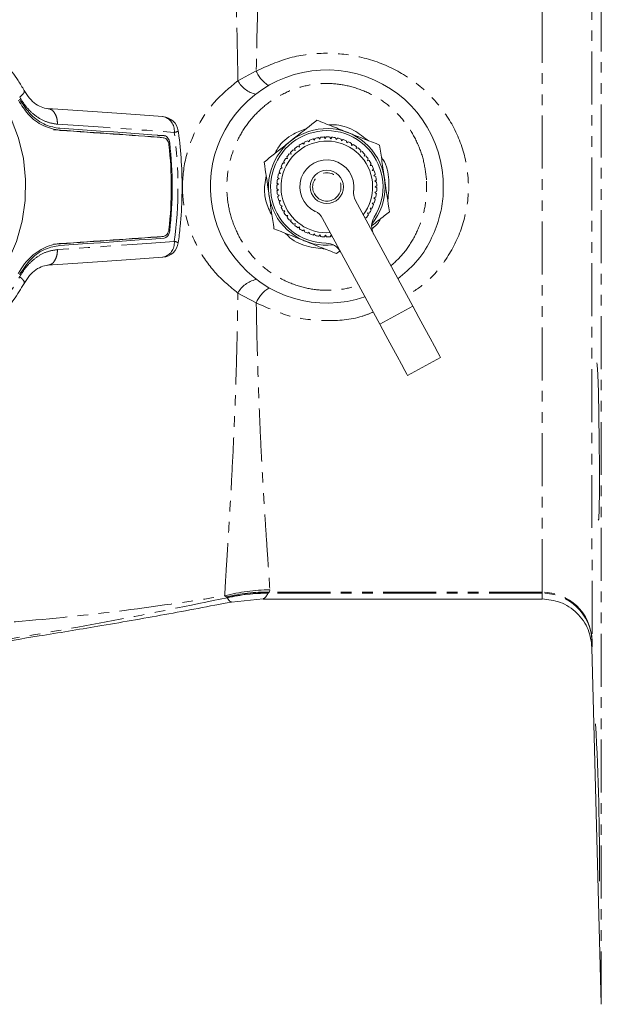
# Model space of a CAD drawing. Units: millimetres. Extents: x -425 to 764, y -304 to 691.
# Drawn here: x 242 to 311, y 101 to 219 of the extents above; entities that cross this region are included whole.
import ezdxf

# ---------------------------------------------------------------- set-up
doc = ezdxf.new("R2010")
doc.units = ezdxf.units.MM
doc.linetypes.add('PHANTOM', pattern=[12.7, 6.35, -1.27, 1.27, -1.27, 1.27, -1.27])

msp = doc.modelspace()

# ---------------------------------------------------------------- linework, layer by layer
at = {"color": 8, "linetype": 'PHANTOM', "lineweight": 0}
for p, q in [((311.45, 100.69), (311.45, 296.8)), ((267.84, 211.48), (270.04, 212.65)), ((258.97, 204.89), (258.18, 204.89)), ((259.51, 204.03), (259.65, 204.03)), ((259.65, 193.46), (259.51, 193.46)), ((246.47, 191.94), (246.26, 191.92)), ((270.04, 184.84), (267.84, 186.01)), ((288.82, 184.43), (284.86, 182.29)), ((304.34, 150.01), (271.47, 150.01)), ((304.34, 150.14), (271.6, 150.14)), ((266.46, 149.56), (266.26, 149.68)), ((266.56, 149.47), (266.46, 149.56))]:
    msp.add_line(p, q, dxfattribs=at)
at = {"color": 7, "linetype": 'Continuous', "lineweight": 15}
for p, q in [((245.26, 208.07), (245, 208.15)), ((276.42, 204.37), (276.39, 204.14)), ((277.02, 204.35), (276.86, 204.51)), ((277.08, 204.57), (277.02, 204.35)), ((277.67, 204.48), (277.52, 204.66)), ((277.75, 204.7), (277.67, 204.48)), ((278.33, 204.54), (278.2, 204.74)), ((278.43, 204.74), (278.33, 204.54)), ((278.99, 204.52), (278.89, 204.73)), ((279.12, 204.71), (278.99, 204.52)), ((279.64, 204.43), (279.57, 204.65)), ((279.8, 204.6), (279.64, 204.43)), ((280.28, 204.26), (280.24, 204.49)), ((280.45, 204.42), (280.28, 204.26)), ((274.7, 203.12), (274.48, 203.19)), ((274.65, 203.34), (274.7, 203.12)), ((275.22, 203.52), (275.01, 203.62)), ((275.2, 203.75), (275.22, 203.52)), ((275.79, 203.87), (275.59, 203.99)), ((275.79, 204.1), (275.79, 203.87)), ((276.39, 204.14), (276.21, 204.29)), ((280.9, 204.03), (280.88, 204.25)), ((281.09, 204.16), (280.9, 204.03)), ((281.49, 203.72), (281.49, 203.95)), ((281.69, 203.83), (281.49, 203.72)), ((282.04, 203.35), (282.07, 203.57)), ((282.25, 203.43), (282.04, 203.35)), ((273.8, 202.14), (273.58, 202.17)), ((273.71, 202.35), (273.8, 202.14)), ((274.22, 202.66), (274, 202.7)), ((274.15, 202.87), (274.22, 202.66)), ((282.54, 202.91), (282.59, 203.14)), ((282.76, 202.98), (282.54, 202.91)), ((282.99, 202.43), (283.07, 202.64)), ((283.21, 202.46), (282.99, 202.43)), ((283.38, 201.89), (283.48, 202.1)), ((273.16, 200.99), (272.93, 200.96)), ((273.02, 201.17), (273.16, 200.99)), ((273.45, 201.58), (273.22, 201.58)), ((273.33, 201.78), (273.45, 201.58)), ((283.61, 201.9), (283.38, 201.89)), ((283.7, 201.32), (283.83, 201.51)), ((283.93, 201.3), (283.7, 201.32)), ((283.96, 200.71), (284.11, 200.88)), ((271.01, 198.74), (271.23, 200.09)), ((272.79, 199.72), (272.57, 199.64)), ((272.61, 199.87), (272.79, 199.72)), ((272.94, 200.36), (272.71, 200.31)), ((272.78, 200.53), (272.94, 200.36)), ((284.19, 200.67), (283.96, 200.71)), ((284.15, 200.07), (284.32, 200.23)), ((284.37, 200.01), (284.15, 200.07)), ((272.71, 199.06), (272.51, 198.96)), ((272.51, 198.5), (272.72, 198.4)), ((272.52, 199.19), (272.71, 199.06)), ((284.27, 199.42), (284.45, 199.56)), ((284.48, 199.33), (284.27, 199.42)), ((284.31, 198.76), (284.5, 198.87)), ((284.5, 198.64), (284.31, 198.76)), ((272.72, 198.4), (272.52, 198.27)), ((272.58, 197.82), (272.79, 197.74)), ((272.79, 197.74), (272.62, 197.59)), ((284.16, 197.44), (284.38, 197.51)), ((284.33, 197.29), (284.16, 197.44)), ((284.27, 198.1), (284.48, 198.19)), ((284.45, 197.96), (284.27, 198.1)), ((272.72, 197.15), (272.94, 197.1)), ((272.94, 197.1), (272.79, 196.93)), ((272.94, 196.5), (273.17, 196.47)), ((273.17, 196.47), (273.03, 196.29)), ((281.95, 197.11), (288.82, 184.43)), ((283.72, 196.2), (283.95, 196.21)), ((283.85, 196.01), (283.72, 196.2)), ((283.97, 196.81), (284.2, 196.85)), ((284.12, 196.63), (283.97, 196.81)), ((273.23, 195.88), (273.46, 195.88)), ((273.46, 195.88), (273.35, 195.68)), ((273.59, 195.3), (273.82, 195.32)), ((273.82, 195.32), (273.73, 195.11)), ((284.86, 182.29), (278, 194.96)), ((283.05, 195.08), (283.23, 195.05)), ((283.39, 195.62), (283.62, 195.61)), ((283.5, 195.42), (283.39, 195.62)), ((274.02, 194.76), (274.24, 194.81)), ((274.24, 194.81), (274.17, 194.59)), ((274.5, 194.28), (274.72, 194.35)), ((274.72, 194.35), (274.68, 194.13)), ((275.04, 193.85), (275.24, 193.95)), ((275.24, 193.95), (275.23, 193.72)), ((275.62, 193.49), (275.81, 193.61)), ((275.81, 193.61), (275.82, 193.38)), ((276.24, 193.19), (276.41, 193.33)), ((276.41, 193.33), (276.45, 193.11)), ((276.88, 192.97), (277.05, 193.13)), ((277.05, 193.13), (277.11, 192.91)), ((277.55, 192.82), (277.69, 193)), ((277.69, 193), (277.78, 192.79)), ((278.23, 192.75), (278.35, 192.95)), ((278.35, 192.95), (278.46, 192.74)), ((278.92, 192.76), (279.02, 192.97)), ((279.02, 192.97), (279.15, 192.78)), ((280.1, 191.08), (279.68, 190.75)), ((245, 189.34), (245.26, 189.42)), ((288.2, 176.13), (292.15, 178.27)), ((267.07, 148.95), (270.86, 149.32)), ((270.88, 149.31), (304.34, 149.31)), ((310.33, 143.49), (311.45, 100.69))]:
    msp.add_line(p, q, dxfattribs=at)
at = {"color": 7, "linetype": 'Continuous', "lineweight": 15, "flags": 128}
for points in [[(239.04, 187.87), (240.29, 189.95), (241.27, 192.21), (241.95, 194.62), (242.31, 197.11), (242.36, 199.64), (242.09, 202.15), (241.5, 204.58), (240.61, 206.89), (239.44, 209.03), (238.01, 210.95), (236.35, 212.6), (234.5, 213.95), (232.5, 214.98), (230.39, 215.67), (228.22, 215.98), (226.03, 215.93), (223.87, 215.51), (221.79, 214.73), (219.83, 213.61), (218.03, 212.17)], [(258.79, 207.18), (257.18, 207.3), (255.53, 207.42), (253.85, 207.54), (252.14, 207.66), (250.4, 207.78), (248.63, 207.9), (246.83, 208.02), (245, 208.15)], [(258.97, 204.89), (257.49, 205), (255.99, 205.11), (254.47, 205.22), (252.91, 205.33), (251.34, 205.44), (249.73, 205.55), (248.11, 205.66), (246.46, 205.77)], [(258.91, 204.65), (258.47, 204.7), (258.16, 204.73)], [(258.97, 192.59), (257.49, 192.49), (255.99, 192.38), (254.47, 192.27), (252.91, 192.16), (251.34, 192.05), (249.73, 191.94), (248.11, 191.83), (246.46, 191.72)], [(258.16, 192.72), (258.47, 192.75), (258.91, 192.8)], [(245, 189.34), (246.83, 189.46), (248.63, 189.59), (250.4, 189.71), (252.14, 189.83), (253.85, 189.95), (255.53, 190.07), (257.18, 190.19), (258.79, 190.31)], [(288.82, 184.43), (289.56, 183.06), (290.27, 181.76), (290.9, 180.59), (291.43, 179.62), (291.82, 178.88), (292.07, 178.43), (292.15, 178.27)], [(288.2, 176.13), (288.11, 176.28), (287.87, 176.74), (287.47, 177.47), (286.94, 178.45), (286.31, 179.61), (285.6, 180.92), (284.86, 182.29)], [(311.09, 158.75), (311.14, 158.88), (311.19, 160.12), (311.22, 162.26), (311.23, 165.07), (311.21, 168.22), (311.17, 171.35), (311.11, 174.13), (311.03, 176.23), (310.95, 177.42), (310.9, 177.63), (310.9, 177.63)]]:
    msp.add_lwpolyline(points, dxfattribs=at)
at = {"color": 8, "linetype": 'PHANTOM', "lineweight": 0, "flags": 128}
for points in [[(246.19, 206.26), (248.05, 206.14), (249.88, 206.02), (251.68, 205.89), (253.45, 205.77), (255.18, 205.65), (256.89, 205.53), (258.56, 205.4), (260.2, 205.28)], [(258.88, 204.65), (258.63, 204.68), (258.47, 204.7), (258.31, 204.71), (258.15, 204.73)], [(258.14, 192.72), (258.39, 192.75), (258.55, 192.76), (258.72, 192.78), (258.88, 192.8)], [(260.2, 192.2), (258.56, 192.08), (256.89, 191.96), (255.18, 191.84), (253.45, 191.72), (251.68, 191.6), (249.88, 191.47), (248.05, 191.35), (246.19, 191.22)]]:
    msp.add_lwpolyline(points, dxfattribs=at)
at = {"color": 7, "linetype": 'Continuous', "lineweight": 15}
msp.add_circle((278.51, 198.74), 2, dxfattribs=at)
at = {"color": 8, "linetype": 'PHANTOM', "lineweight": 0}
msp.add_circle((278.51, 198.74), 1.7, dxfattribs=at)
at = {"color": 7, "linetype": 'Continuous', "lineweight": 15}
for centre, radius, start, end in [((278.52, 198.79), 13.99, 3.6903, 289.0456), ((258.7, 205.18), 2, 7.8411, 85.7611), ((278.51, 198.74), 7, 320.4084, 276.476), ((278.51, 198.74), 6.75, 327.5015, 269.3829), ((278.51, 198.74), 6, 105.965, 110.3171), ((278.51, 198.74), 6, 99.4196, 103.7717), ((278.51, 198.74), 6, 92.8741, 97.2262), ((278.51, 198.74), 6, 86.3287, 90.6808), ((278.51, 198.74), 6, 79.7832, 84.1353), ((278.51, 198.74), 6, 73.2377, 77.5899), ((278.51, 198.74), 6, 66.6923, 71.0444), ((213.14, 198.74), 46.7, 353.7438, 6.2074), ((213.07, 198.74), 46.88, 353.5316, 6.4684), ((278.51, 198.74), 5.5, 322.5899, 274.2945), ((278.51, 198.74), 6, 132.1468, 136.499), ((278.51, 198.74), 6, 125.6014, 129.9535), ((278.51, 198.74), 6, 119.0559, 123.4081), ((278.51, 198.74), 6, 112.5105, 116.8626), ((278.51, 198.74), 6, 60.1468, 64.499), ((278.51, 198.74), 6, 53.6014, 57.9535), ((278.51, 198.74), 6, 47.0559, 51.4081), ((278.51, 198.74), 6, 145.2377, 149.5899), ((278.51, 198.74), 6, 138.6923, 143.0444), ((278.51, 198.74), 3.25, 352.4916, 244.3928), ((278.51, 198.74), 6, 40.5105, 44.8626), ((278.51, 198.74), 6, 33.965, 38.3171), ((278.51, 198.74), 6, 158.3287, 162.6808), ((278.51, 198.74), 6, 151.7832, 156.1353), ((278.51, 198.74), 6, 27.4196, 31.7717), ((278.51, 198.74), 6, 20.8741, 25.2262), ((278.51, 198.74), 6, 171.4196, 175.7717), ((278.51, 198.74), 6, 164.8741, 169.2262), ((278.51, 198.74), 6, 14.3287, 18.6808), ((278.51, 198.74), 6, 7.7832, 12.1353), ((278.51, 198.74), 6, 177.965, 182.3171), ((278.51, 198.74), 6, 1.2377, 5.5899), ((278.51, 198.74), 6, 354.6923, 359.0444), ((278.51, 198.74), 6, 184.5105, 188.8626), ((278.51, 198.74), 6, 191.0559, 195.4081), ((283.71, 198.06), 2, 172.4916, 208.4422), ((278.51, 198.74), 6, 341.6014, 345.9535), ((278.51, 198.74), 6, 348.1468, 352.499), ((278.51, 198.74), 6, 197.6014, 201.9535), ((278.51, 198.74), 6, 204.1468, 208.499), ((278.51, 198.74), 6, 335.0559, 339.4081), ((278.51, 198.74), 6, 210.6923, 215.0444), ((278.51, 198.74), 6, 217.2377, 221.5899), ((276.24, 194.01), 2, 28.4422, 64.3928), ((278.51, 198.74), 6, 321.965, 326.3171), ((278.51, 198.74), 6, 328.5105, 332.8626), ((285.89, 194.04), 2, 147.5015, 208.4422), ((278.51, 198.74), 6, 223.7832, 228.1353), ((278.51, 198.74), 6, 230.3287, 234.6808), ((278.51, 198.74), 6, 236.8741, 241.2262), ((278.51, 198.74), 6, 243.4196, 247.7717), ((278.51, 198.74), 6, 249.965, 254.3171), ((278.51, 198.74), 6, 256.5105, 260.8626), ((278.51, 198.74), 6, 263.0559, 267.4081), ((278.51, 198.74), 6, 269.6014, 273.9535), ((258.7, 192.31), 2, 274.2389, 352.1589), ((278.41, 189.99), 2, 28.4422, 89.3829), ((33.52, 118.19), 277.71, 359.4357, 3.3337)]:
    msp.add_arc(centre, radius, start, end, dxfattribs=at)
at = {"color": 8, "linetype": 'PHANTOM', "lineweight": 0}
for centre, radius, start, end in [((273.65, 214.19), 3.93, 203.2144, 237.4184), ((270.63, 212.95), 3.15, 207.7113, 258.2862), ((258.49, 205.49), 1.72, 353.084, 79.9917), ((260.16, 206.15), 0.864, 272.1547, 306.8871), ((212.65, 198.74), 48, 352.169, 7.831), ((258.49, 192), 1.72, 280.0083, 6.916), ((260.11, 191.2), 1.01, 55.7096, 85.2505), ((225.27, 197.03), 18.71, 307.1302, 331.0831), ((270.63, 184.54), 3.15, 101.714, 152.2884), ((273.65, 183.3), 3.93, 122.5829, 156.7842), ((271.7, 129.9), 20.51, 90.0906, 105.3638), ((271.27, 129.99), 20.15, 89.0636, 103.8228), ((271.21, 130), 20.03, 89.2204, 103.4349), ((271.25, 129.94), 20.06, 89.3622, 103.4773), ((304.4, 144.19), 5.94, 2.1175, 90.5652), ((304.38, 144.04), 5.97, 1.8695, 90.3331)]:
    msp.add_arc(centre, radius, start, end, dxfattribs=at)
for points, knots in [([(310.34, 253.08), (310.34, 252.92), (310.34, 252.6), (310.34, 251.98), (310.34, 251.21), (310.34, 250.27), (310.34, 249.13), (310.34, 247.78), (310.34, 246.01), (310.34, 243.88), (310.34, 241.47), (310.33, 239.2), (310.33, 237.15), (310.33, 235.37), (310.33, 232.99), (310.33, 229.65), (310.33, 224.91), (310.33, 220.43), (310.33, 216.49), (310.33, 213.28), (310.33, 209.9), (310.33, 206.34), (310.33, 202.62), (310.33, 198.78), (310.33, 194.91), (310.33, 191.14), (310.33, 187.53), (310.33, 184.11), (310.33, 180.89), (310.33, 176.94), (310.33, 172.5), (310.33, 167.82), (310.33, 164.4), (310.33, 161.76), (310.33, 159.5), (310.33, 156.9), (310.34, 154.06), (310.34, 151.55), (310.34, 149.5), (310.34, 147.98), (310.34, 146.74), (310.34, 145.75), (310.34, 144.98), (310.34, 144.6), (310.34, 144.41)], [0, 0, 0, 0, 0.01439, 0.029917, 0.046582, 0.064382, 0.083316, 0.103383, 0.12458, 0.153731, 0.179549, 0.20204, 0.221208, 0.237055, 0.249585, 0.282723, 0.319272, 0.35923, 0.380497, 0.402618, 0.425593, 0.449422, 0.474106, 0.499645, 0.525588, 0.550684, 0.574838, 0.59805, 0.620321, 0.641649, 0.681467, 0.717523, 0.749817, 0.765627, 0.786009, 0.811002, 0.840612, 0.874846, 0.899601, 0.922788, 0.944423, 0.964505, 0.983031, 1, 1, 1, 1]), ([(267.84, 211.48), (267.8, 213.62), (267.73, 217.94), (267.54, 224.01), (267.3, 229.68), (267.04, 234.79), (266.77, 239.27), (266.54, 243), (266.35, 245.97), (266.29, 247.2), (266.27, 247.81)], [0, 0, 0, 0, 0.1243165, 0.2501084, 0.3751205, 0.5005437, 0.6263549, 0.7508665, 0.8760819, 1, 1, 1, 1]), ([(271.67, 247.08), (271.64, 246.64), (271.59, 245.7), (271.44, 243.64), (271.27, 241.13), (271.09, 238.26), (270.87, 234.83), (270.65, 231.01), (270.47, 227.09), (270.3, 222.68), (270.14, 217.92), (270.07, 214.32), (270.04, 212.65)], [0, 0, 0, 0, 0.096465, 0.211553, 0.299529, 0.396219, 0.500703, 0.602012, 0.69658, 0.783121, 0.899328, 1, 1, 1, 1]), ([(304.34, 150.14), (304.34, 150.58), (304.34, 151.46), (304.34, 153.58), (304.34, 156.24), (304.34, 159.47), (304.34, 163.19), (304.34, 167.38), (304.34, 171.96), (304.34, 176.89), (304.34, 182.1), (304.34, 187.52), (304.34, 193.11), (304.34, 198.77), (304.34, 204.42), (304.34, 209.99), (304.34, 215.41), (304.34, 220.61), (304.34, 225.54), (304.34, 230.12), (304.34, 234.3), (304.34, 238.03), (304.34, 241.25), (304.34, 243.91), (304.34, 246.03), (304.34, 246.91), (304.34, 247.35)], [0, 0, 0, 0, 0.041602, 0.083474, 0.125016, 0.166554, 0.208417, 0.249953, 0.291508, 0.333369, 0.374892, 0.416445, 0.458366, 0.500292, 0.542017, 0.583487, 0.625234, 0.666946, 0.708419, 0.750179, 0.791872, 0.833334, 0.875097, 0.916776, 0.958227, 1, 1, 1, 1]), ([(270.04, 212.65), (271.36, 213.24), (274.01, 214.43), (278.4, 214.94), (282.76, 214.44), (286.87, 212.91), (290.43, 210.41), (293.25, 207.1), (295.06, 203.11), (295.72, 198.76), (295.08, 194.38), (293.24, 190.42), (290.85, 187.42), (288.88, 186.17), (288.14, 185.69)], [0, 0, 0, 0, 0.086384, 0.172211, 0.258282, 0.344607, 0.430716, 0.516624, 0.602785, 0.688685, 0.774347, 0.860682, 0.946985, 1, 1, 1, 1]), ([(267.84, 186.01), (266.88, 186.8), (264.97, 188.38), (262.87, 191.5), (261.51, 194.99), (261.03, 198.72), (261.5, 202.47), (262.85, 205.97), (264.96, 209.1), (266.87, 210.68), (267.84, 211.48)], [0, 0, 0, 0, 0.1266576, 0.252108, 0.3763954, 0.4990791, 0.6222777, 0.7471023, 0.8726555, 1, 1, 1, 1]), ([(241.65, 209.5), (241.78, 209.63), (242.05, 209.87), (242.23, 210.16), (242.18, 210.26), (242.16, 210.3)], [0, 0, 0, 0, 0.366622, 0.7332486, 1, 1, 1, 1]), ([(290.48, 199.59), (290.38, 200.38), (290.19, 201.98), (289.33, 204.25), (288.11, 206.32), (286.51, 208.09), (284.59, 209.53), (282.41, 210.54), (280.07, 211.13), (277.66, 211.2), (275.29, 210.78), (273.06, 209.87), (271.04, 208.56), (269.34, 206.87), (267.99, 204.88), (267.06, 202.67), (266.53, 200.31), (266.46, 197.91), (266.84, 195.53), (267.67, 193.26), (268.9, 191.18), (270.5, 189.39), (272.43, 187.96), (274.62, 186.95), (276.96, 186.36), (279.34, 186.31), (281.16, 186.55), (282.08, 186.94), (282.29, 187.03)], [0, 0, 0, 0, 0.039603, 0.079512, 0.119277, 0.158494, 0.197845, 0.23748, 0.277461, 0.316686, 0.355882, 0.395883, 0.435507, 0.474991, 0.514263, 0.554235, 0.593774, 0.633228, 0.672577, 0.712414, 0.752442, 0.791797, 0.831267, 0.871086, 0.910933, 0.949935, 0.988895, 1, 1, 1, 1]), ([(241.65, 209.5), (241.94, 209.05), (242.52, 208.15), (243.65, 207.15), (244.89, 206.46), (245.75, 206.33), (246.19, 206.26)], [0, 0, 0, 0, 0.250565, 0.500741, 0.750366, 1, 1, 1, 1]), ([(246.19, 206.26), (246.17, 206.51), (246.14, 207.01), (245.86, 207.62), (245.55, 208), (245.33, 208.05), (245.26, 208.07)], [0, 0, 0, 0, 0.290334, 0.580668, 0.871002, 1, 1, 1, 1]), ([(286.2, 189.27), (286.69, 189.72), (287.76, 190.7), (289.01, 192.6), (289.96, 194.81), (290.5, 197.17), (290.49, 198.78), (290.48, 199.59)], [0, 0, 0, 0, 0.172051, 0.377801, 0.585885, 0.792549, 1, 1, 1, 1]), ([(246.19, 191.22), (245.75, 191.16), (244.89, 191.03), (243.65, 190.34), (242.52, 189.34), (241.94, 188.44), (241.65, 187.99)], [0, 0, 0, 0, 0.249634, 0.499259, 0.749435, 1, 1, 1, 1]), ([(245.26, 189.42), (245.33, 189.44), (245.55, 189.49), (245.86, 189.87), (246.14, 190.48), (246.17, 190.97), (246.19, 191.22)], [0, 0, 0, 0, 0.128998, 0.4193316, 0.7096656, 1, 1, 1, 1]), ([(242.16, 187.19), (242.18, 187.23), (242.23, 187.33), (242.05, 187.61), (241.78, 187.86), (241.65, 187.99)], [0, 0, 0, 0, 0.266746, 0.633375, 1, 1, 1, 1]), ([(266.26, 149.68), (266.29, 150.29), (266.35, 151.5), (266.54, 154.48), (266.77, 158.21), (267.04, 162.69), (267.3, 167.8), (267.54, 173.46), (267.73, 179.53), (267.8, 183.85), (267.84, 186.01)], [0, 0, 0, 0, 0.124097, 0.248414, 0.373892, 0.498889, 0.624476, 0.74986, 0.874789, 1, 1, 1, 1]), ([(284.08, 183.73), (283.64, 183.55), (281.85, 182.82), (278.4, 182.59), (274.01, 183.03), (271.37, 184.24), (270.04, 184.84)], [0, 0, 0, 0, 0.098894, 0.39925, 0.698785, 1, 1, 1, 1]), ([(270.04, 184.84), (270.07, 183.17), (270.14, 179.54), (270.3, 174.74), (270.47, 170.32), (270.66, 166.42), (270.87, 162.63), (271.08, 159.24), (271.27, 156.41), (271.44, 153.89), (271.59, 151.82), (271.64, 150.85), (271.67, 150.41)], [0, 0, 0, 0, 0.101072, 0.218491, 0.305762, 0.399386, 0.500222, 0.603803, 0.698641, 0.785535, 0.901961, 1, 1, 1, 1]), ([(271.47, 150.01), (271.3, 149.73), (271.03, 149.32), (270.92, 149.37), (270.88, 149.39)], [0, 0, 0, 0, 0.671046, 1, 1, 1, 1]), ([(304.34, 149.39), (304.34, 149.38), (304.34, 149.32), (304.34, 149.73), (304.34, 150.01)], [0, 0, 0, 0, 0.3255386, 1, 1, 1, 1]), ([(165.23, 138.72), (167.98, 139.12), (173.66, 139.96), (182.53, 140.9), (191.43, 141.81), (200.13, 142.92), (208.16, 143.9), (217.24, 144.92), (227.9, 145.58), (240.51, 146.47), (253.45, 147.72), (261.98, 149.02), (266.26, 149.68)], [0, 0, 0, 0, 0.079582, 0.16414, 0.254724, 0.339146, 0.42616, 0.498447, 0.617999, 0.74112, 0.870029, 1, 1, 1, 1]), ([(266.56, 149.47), (262, 148.53), (252.93, 146.65), (239.47, 144.33), (227.83, 142.46), (220.87, 140.91), (218.2, 140.32)], [0, 0, 0, 0, 0.283376, 0.563317, 0.831948, 1, 1, 1, 1]), ([(266.57, 149.45), (266.57, 149.46), (266.57, 149.46), (266.56, 149.47), (266.56, 149.47)], [0, 0, 0, 0, 0.499952, 1, 1, 1, 1]), ([(267.04, 149.02), (267.01, 149), (266.92, 148.91), (266.71, 149.23), (266.57, 149.45)], [0, 0, 0, 0, 0.309431, 1, 1, 1, 1]), ([(310.34, 144.23), (310.34, 144.03), (310.34, 143.6), (310.33, 143.41), (310.33, 143.48), (310.33, 143.49)], [0, 0, 0, 0, 0.469947, 0.968101, 1, 1, 1, 1]), ([(310.34, 144.41), (310.34, 144.38), (310.34, 144.31), (310.34, 144.26), (310.34, 144.23)], [0, 0, 0, 0, 0.559991, 1, 1, 1, 1])]:
    msp.add_open_spline(points, degree=3, knots=knots, dxfattribs=at)
at = {"color": 7, "linetype": 'Continuous', "lineweight": 15}
for points, knots in [([(242.18, 210.31), (241.95, 210.71), (241.29, 211.83), (240.03, 213.54), (238.41, 215.3), (237.2, 216.26), (236.63, 216.72)], [0, 0, 0, 0, 0.157963, 0.447582, 0.7371, 1, 1, 1, 1]), ([(245.25, 208.1), (244.98, 208.13), (244.42, 208.2), (243.59, 208.65), (242.8, 209.34), (242.38, 209.99), (242.18, 210.32)], [0, 0, 0, 0, 0.24689, 0.495241, 0.746134, 1, 1, 1, 1]), ([(246.48, 205.52), (245.8, 205.66), (244.46, 205.92), (242.69, 207.26), (241.86, 208.55), (241.49, 209.13)], [0, 0, 0, 0, 0.352109, 0.704468, 1, 1, 1, 1]), ([(241.64, 209.25), (242.08, 208.59), (242.94, 207.28), (244.68, 206.08), (245.89, 205.87), (246.46, 205.77)], [0, 0, 0, 0, 0.345509, 0.690901, 1, 1, 1, 1]), ([(274.16, 204.24), (275.02, 204.92), (276.1, 205.76), (277.13, 206.58), (277.33, 206.74)], [0, 0, 0, 0, 0.802425, 1, 1, 1, 1]), ([(277.33, 206.74), (277.94, 206.5), (279.18, 206.01), (280.45, 205.5), (281.09, 205.25)], [0, 0, 0, 0, 0.495458, 1, 1, 1, 1]), ([(258.15, 204.73), (256.18, 204.87), (252.24, 205.16), (247.89, 205.46), (245.72, 205.6)], [0, 0, 0, 0, 0.498864, 1, 1, 1, 1]), ([(246.48, 205.52), (248.64, 205.38), (252.97, 205.08), (256.91, 204.8), (258.88, 204.65)], [0, 0, 0, 0, 0.498903, 1, 1, 1, 1]), ([(272.26, 202.73), (272.38, 202.96), (272.87, 203.94), (274.21, 205.07), (275.53, 205.54), (276.06, 205.73)], [0, 0, 0, 0, 0.156474, 0.662133, 1, 1, 1, 1]), ([(278.78, 206.17), (278.97, 206.18), (279.99, 206.26), (281.73, 205.67), (282.95, 204.71), (283.51, 204.26)], [0, 0, 0, 0, 0.107692, 0.585921, 1, 1, 1, 1]), ([(259.56, 203.79), (259.54, 203.9), (259.51, 204.11), (259.37, 204.37), (259.18, 204.56), (259.01, 204.64), (258.91, 204.65), (258.88, 204.65)], [0, 0, 0, 0, 0.226232, 0.452162, 0.68328, 0.923222, 1, 1, 1, 1]), ([(259.65, 204.03), (259.63, 204.13), (259.59, 204.34), (259.45, 204.61), (259.26, 204.81), (259.09, 204.88), (258.99, 204.89), (258.97, 204.89)], [0, 0, 0, 0, 0.229185, 0.458198, 0.691955, 0.936362, 1, 1, 1, 1]), ([(260.68, 192.03), (260.76, 192.68), (261, 194.55), (261.17, 197.67), (261.12, 201.3), (260.89, 203.89), (260.71, 205.25), (260.68, 205.46)], [0, 0, 0, 0, 0.1463479, 0.4202849, 0.6943012, 0.953922, 1, 1, 1, 1]), ([(281.09, 205.25), (281.18, 205.21), (282.45, 204.71), (283.69, 204.22), (284.85, 203.76)], [0, 0, 0, 0, 0.070218, 1, 1, 1, 1]), ([(270.99, 201.73), (271.81, 202.37), (272.85, 203.2), (273.93, 204.05), (274.16, 204.24)], [0, 0, 0, 0, 0.77868, 1, 1, 1, 1]), ([(284.85, 203.76), (284.94, 203.11), (285.13, 201.8), (285.33, 200.44), (285.43, 199.76)], [0, 0, 0, 0, 0.495458, 1, 1, 1, 1]), ([(285.06, 202.28), (285.13, 202.19), (285.69, 201.43), (286.1, 199.58), (285.91, 197.93), (285.82, 197.11)], [0, 0, 0, 0, 0.06295, 0.535086, 1, 1, 1, 1]), ([(271.58, 197.73), (271.57, 197.82), (271.37, 199.17), (271.17, 200.5), (270.99, 201.73)], [0, 0, 0, 0, 0.070218, 1, 1, 1, 1]), ([(285.43, 199.76), (285.45, 199.66), (285.64, 198.31), (285.84, 196.99), (286.02, 195.76)], [0, 0, 0, 0, 0.070218, 1, 1, 1, 1]), ([(292.47, 199.69), (292.49, 198.9), (292.52, 197.29), (292.01, 194.78), (290.97, 192.16), (289.34, 189.64), (287.78, 188.34), (287.04, 187.71)], [0, 0, 0, 0, 0.172559, 0.351559, 0.55669, 0.787998, 1, 1, 1, 1]), ([(271.94, 195.29), (271.64, 195.87), (271.09, 196.95), (271.03, 198.17), (271.01, 198.74)], [0, 0, 0, 0, 0.530867, 1, 1, 1, 1]), ([(272.17, 193.73), (272.07, 194.38), (271.88, 195.69), (271.68, 197.05), (271.58, 197.73)], [0, 0, 0, 0, 0.495458, 1, 1, 1, 1]), ([(286.02, 195.76), (285.81, 195.6), (285.13, 195.06), (284.42, 194.5), (283.92, 194.1)], [0, 0, 0, 0, 0.297943, 1, 1, 1, 1]), ([(284.92, 194.89), (284.9, 194.85), (284.71, 194.37), (284.31, 194.03), (283.93, 193.72)], [0, 0, 0, 0, 0.0818937, 1, 1, 1, 1]), ([(275.92, 192.24), (275.83, 192.27), (274.56, 192.78), (273.32, 193.27), (272.17, 193.73)], [0, 0, 0, 0, 0.070218, 1, 1, 1, 1]), ([(258.14, 192.72), (256.17, 192.58), (252.23, 192.3), (247.89, 192.01), (245.71, 191.86)], [0, 0, 0, 0, 0.498864, 1, 1, 1, 1]), ([(246.47, 191.94), (248.63, 192.09), (252.96, 192.38), (256.9, 192.66), (258.88, 192.8)], [0, 0, 0, 0, 0.498903, 1, 1, 1, 1]), ([(258.88, 192.8), (258.96, 192.82), (259.13, 192.85), (259.34, 193.05), (259.5, 193.33), (259.54, 193.55), (259.56, 193.66)], [0, 0, 0, 0, 0.260811, 0.521984, 0.768011, 1, 1, 1, 1]), ([(258.97, 192.59), (259.05, 192.61), (259.21, 192.65), (259.43, 192.85), (259.59, 193.12), (259.63, 193.35), (259.65, 193.46)], [0, 0, 0, 0, 0.2553809, 0.5110632, 0.7583652, 1, 1, 1, 1]), ([(278.36, 191.27), (277.58, 191.36), (275.98, 191.54), (274.3, 192.33), (273.67, 193.07), (273.57, 193.17)], [0, 0, 0, 0, 0.445544, 0.920651, 1, 1, 1, 1]), ([(246.47, 191.94), (246.42, 191.94), (246.16, 191.92), (245.23, 191.76), (243.69, 191.07), (242.42, 189.8), (241.8, 188.89), (241.64, 188.62), (241.54, 188.46), (241.5, 188.38), (241.48, 188.34)], [0, 0, 0, 0, 0.0268701, 0.1344841, 0.4898373, 0.8454929, 0.9225163, 0.9612284, 0.980611, 1, 1, 1, 1]), ([(241.64, 188.24), (242.08, 188.9), (242.94, 190.21), (244.68, 191.4), (245.89, 191.62), (246.46, 191.72)], [0, 0, 0, 0, 0.345509, 0.690901, 1, 1, 1, 1]), ([(279.68, 190.75), (279.07, 190.99), (277.84, 191.48), (276.56, 191.98), (275.92, 192.24)], [0, 0, 0, 0, 0.495458, 1, 1, 1, 1]), ([(242.18, 187.17), (242.38, 187.49), (242.8, 188.15), (243.59, 188.84), (244.42, 189.29), (244.98, 189.35), (245.25, 189.39)], [0, 0, 0, 0, 0.253866, 0.504759, 0.75311, 1, 1, 1, 1]), ([(236.63, 180.77), (236.98, 181.04), (237.96, 181.81), (239.43, 183.26), (240.95, 185.13), (241.78, 186.51), (242.18, 187.17)], [0, 0, 0, 0, 0.15872, 0.445993, 0.73377, 1, 1, 1, 1]), ([(271.49, 150.02), (271.48, 150.02), (271.48, 150.01), (271.47, 150.01), (271.47, 150.01)], [0, 0, 0, 0, 0.559992, 1, 1, 1, 1]), ([(271.6, 150.14), (271.58, 150.11), (271.54, 150.07), (271.5, 150.04), (271.49, 150.02)], [0, 0, 0, 0, 0.559997, 1, 1, 1, 1]), ([(271.67, 150.41), (271.67, 150.36), (271.66, 150.26), (271.62, 150.17), (271.6, 150.14)], [0, 0, 0, 0, 0.5600175, 1, 1, 1, 1]), ([(304.34, 150.01), (304.34, 150.03), (304.34, 150.07), (304.34, 150.12), (304.34, 150.14)], [0, 0, 0, 0, 0.560002, 1, 1, 1, 1]), ([(218.05, 140.37), (218.41, 140.45), (219.12, 140.62), (220.53, 140.92), (222.14, 141.25), (224.04, 141.61), (226.22, 142), (229.17, 142.51), (233.13, 143.16), (238.25, 143.96), (244.31, 144.92), (251.35, 146.09), (259.04, 147.42), (264.39, 148.44), (267.06, 148.95)], [0, 0, 0, 0, 0.04452, 0.086515, 0.125438, 0.162845, 0.205241, 0.256509, 0.339016, 0.438365, 0.555671, 0.691366, 0.846283, 1, 1, 1, 1]), ([(304.34, 149.32), (305.08, 149.24), (306.22, 149.12), (307.6, 148.4), (308.55, 147.65), (309.33, 146.71), (310.09, 145.35), (310.24, 144.22), (310.33, 143.48)], [0, 0, 0, 0, 0.23983, 0.368594, 0.499984, 0.631377, 0.760145, 1, 1, 1, 1])]:
    msp.add_open_spline(points, degree=3, knots=knots, dxfattribs=at)

doc.saveas('drawing.dxf')
